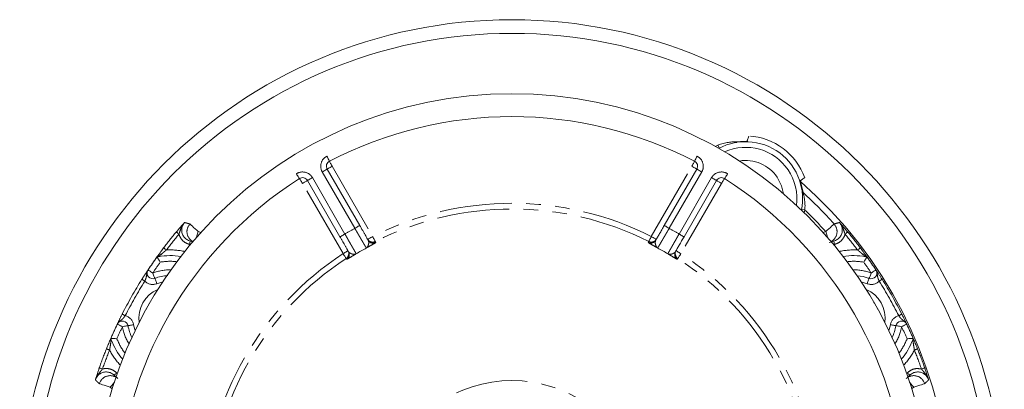
# Model space of a CAD drawing. Units: millimetres. Extents: x 48 to 367, y 114 to 201.
# Drawn here: x 281 to 367, y 168 to 201 of the extents above; entities that cross this region are included whole.
import ezdxf

# ---------------------------------------------------------------- set-up
doc = ezdxf.new("R2010")
doc.units = ezdxf.units.MM
doc.linetypes.add('PHANTOM', pattern=[12.7, 6.35, -1.27, 1.27, -1.27, 1.27, -1.27])

msp = doc.modelspace()

# ---------------------------------------------------------------- linework, layer by layer
at = {"color": 7, "linetype": 'Continuous', "lineweight": 15}
for p, q in [((341.534, 189.417), (341.761, 189.543)), ((341.9, 189.276), (341.761, 189.543)), ((343.267, 189.824), (344.262, 189.881)), ((344.41, 189.835), (343.466, 189.784)), ((307.487, 187.429), (310.342, 182.483)), ((337.067, 182.483), (339.922, 187.429)), ((308.61, 181.483), (305.755, 186.429)), ((341.654, 186.429), (338.799, 181.483)), ((349.155, 185.543), (348.934, 186.463)), ((349.02, 186.334), (349.25, 185.364)), ((349.115, 183.898), (349.41, 183.841)), ((349.41, 183.841), (349.354, 183.587)), ((295.47, 181.113), (295.693, 181.051)), ((351.716, 181.051), (351.939, 181.113)), ((288.969, 169.184), (288.801, 169.344)), ((358.608, 169.344), (358.44, 169.184)), ((358.606, 169.343), (358.452, 169.196))]:
    msp.add_line(p, q, dxfattribs=at)
at = {"color": 8, "linetype": 'PHANTOM', "lineweight": 0}
for p, q in [((307.92, 187.679), (311.479, 181.515)), ((335.93, 181.515), (339.489, 187.679)), ((306.188, 186.679), (309.043, 181.733)), ((309.909, 182.233), (307.054, 187.179)), ((340.355, 187.179), (337.5, 182.233)), ((338.366, 181.733), (341.221, 186.679)), ((308.881, 180.015), (305.322, 186.179)), ((342.087, 186.179), (338.528, 180.015)), ((349.155, 185.543), (349.25, 185.364)), ((296.18, 181.947), (296.407, 181.869)), ((351.002, 181.869), (351.229, 181.947)), ((288.633, 168.152), (288.451, 168.306)), ((358.958, 168.306), (358.775, 168.152))]:
    msp.add_line(p, q, dxfattribs=at)
at = {"color": 8, "linetype": 'PHANTOM', "lineweight": 0, "flags": 128}
for points in [[(343.466, 189.784), (343.366, 189.804), (343.267, 189.824)], [(307.458, 188.566), (307.503, 188.479), (307.547, 188.396), (307.587, 188.32), (307.622, 188.252), (307.65, 188.197), (307.672, 188.156), (307.685, 188.131), (307.689, 188.122)], [(339.72, 188.122), (339.724, 188.131), (339.737, 188.156), (339.759, 188.197), (339.787, 188.252), (339.822, 188.32), (339.862, 188.396), (339.905, 188.479), (339.95, 188.566)], [(307.487, 187.429), (307.495, 187.434), (307.52, 187.448), (307.56, 187.471), (307.614, 187.502), (307.679, 187.54), (307.754, 187.583), (307.835, 187.63), (307.92, 187.679)], [(307.92, 187.679), (307.875, 187.765), (307.832, 187.849), (307.792, 187.925), (307.757, 187.992), (307.728, 188.048), (307.707, 188.089), (307.694, 188.114), (307.689, 188.122)], [(339.72, 188.122), (339.715, 188.114), (339.702, 188.089), (339.681, 188.048), (339.652, 187.992), (339.617, 187.925), (339.577, 187.849), (339.534, 187.765), (339.489, 187.679)], [(339.489, 187.679), (339.573, 187.63), (339.655, 187.583), (339.729, 187.54), (339.795, 187.502), (339.849, 187.471), (339.889, 187.448), (339.914, 187.434), (339.922, 187.429)], [(305.053, 186.6), (305.048, 186.609), (305.033, 186.633), (305.008, 186.672), (304.974, 186.724), (304.934, 186.788), (304.887, 186.861), (304.837, 186.94), (304.784, 187.022)], [(305.755, 186.429), (305.763, 186.434), (305.788, 186.448), (305.828, 186.471), (305.882, 186.502), (305.947, 186.54), (306.022, 186.583), (306.103, 186.63), (306.188, 186.679)], [(307.054, 187.179), (307.138, 187.228), (307.22, 187.274), (307.294, 187.318), (307.36, 187.356), (307.414, 187.387), (307.454, 187.41), (307.479, 187.424), (307.487, 187.429)], [(339.922, 187.429), (339.93, 187.424), (339.955, 187.41), (339.995, 187.387), (340.049, 187.356), (340.114, 187.318), (340.189, 187.274), (340.27, 187.228), (340.355, 187.179)], [(341.221, 186.679), (341.305, 186.63), (341.387, 186.583), (341.462, 186.54), (341.527, 186.502), (341.581, 186.471), (341.621, 186.448), (341.646, 186.434), (341.654, 186.429)], [(342.625, 187.022), (342.572, 186.94), (342.522, 186.861), (342.475, 186.788), (342.434, 186.724), (342.401, 186.672), (342.376, 186.633), (342.361, 186.609), (342.356, 186.6)], [(346.972, 186.721), (347.353, 185.973), (347.524, 185.259)], [(305.053, 186.6), (305.058, 186.592), (305.074, 186.568), (305.098, 186.529), (305.132, 186.477), (305.173, 186.413), (305.219, 186.34), (305.269, 186.261), (305.322, 186.179)], [(305.322, 186.179), (305.406, 186.228), (305.488, 186.274), (305.562, 186.318), (305.628, 186.356), (305.682, 186.387), (305.722, 186.41), (305.747, 186.424), (305.755, 186.429)], [(341.654, 186.429), (341.662, 186.424), (341.687, 186.41), (341.727, 186.387), (341.781, 186.356), (341.846, 186.318), (341.921, 186.274), (342.003, 186.228), (342.087, 186.179)], [(342.087, 186.179), (342.139, 186.261), (342.19, 186.34), (342.236, 186.413), (342.277, 186.477), (342.31, 186.529), (342.335, 186.568), (342.351, 186.592), (342.356, 186.6)], [(296.18, 181.947), (296.036, 182.075), (295.898, 182.199), (295.77, 182.313), (295.658, 182.414), (295.565, 182.497), (295.495, 182.559), (295.451, 182.598), (295.435, 182.613)], [(309.909, 182.233), (309.994, 182.282), (310.075, 182.329), (310.15, 182.372), (310.215, 182.41), (310.269, 182.441), (310.309, 182.464), (310.334, 182.478), (310.342, 182.483)], [(337.067, 182.483), (337.075, 182.478), (337.099, 182.464), (337.139, 182.441), (337.193, 182.41), (337.259, 182.372), (337.334, 182.329), (337.415, 182.282), (337.5, 182.233)], [(351.229, 181.947), (351.373, 182.075), (351.511, 182.199), (351.639, 182.313), (351.751, 182.414), (351.844, 182.497), (351.914, 182.559), (351.958, 182.598), (351.974, 182.613)], [(294.244, 181.91), (294.249, 181.905), (294.262, 181.894), (294.284, 181.876), (294.312, 181.852), (294.347, 181.823), (294.387, 181.79), (294.429, 181.754), (294.474, 181.717)], [(296.18, 181.947), (296.12, 181.761), (296.062, 181.583), (296.008, 181.418)], [(308.61, 181.483), (308.619, 181.488), (308.643, 181.502), (308.683, 181.525), (308.737, 181.556), (308.803, 181.594), (308.878, 181.637), (308.959, 181.684), (309.043, 181.733)], [(311.046, 181.265), (311.054, 181.27), (311.079, 181.284), (311.119, 181.307), (311.172, 181.338), (311.238, 181.376), (311.313, 181.419), (311.394, 181.466), (311.479, 181.515)], [(311.704, 181.069), (311.699, 181.079), (311.686, 181.105), (311.665, 181.147), (311.637, 181.202), (311.603, 181.27), (311.564, 181.346), (311.522, 181.429), (311.479, 181.515)], [(335.93, 181.515), (335.887, 181.429), (335.845, 181.346), (335.806, 181.27), (335.772, 181.202), (335.744, 181.147), (335.723, 181.105), (335.71, 181.079), (335.705, 181.069)], [(335.93, 181.515), (336.015, 181.466), (336.096, 181.419), (336.171, 181.376), (336.236, 181.338), (336.29, 181.307), (336.33, 181.284), (336.355, 181.27), (336.363, 181.265)], [(338.366, 181.733), (338.45, 181.684), (338.531, 181.637), (338.606, 181.594), (338.672, 181.556), (338.726, 181.525), (338.766, 181.502), (338.79, 181.488), (338.799, 181.483)], [(351.229, 181.947), (351.289, 181.761), (351.347, 181.583), (351.401, 181.418)], [(353.165, 181.91), (353.16, 181.905), (353.147, 181.894), (353.125, 181.876), (353.096, 181.852), (353.062, 181.823), (353.022, 181.79), (352.979, 181.754), (352.935, 181.717)], [(295.47, 181.113), (295.469, 181.107), (295.464, 181.091), (295.457, 181.064), (295.448, 181.028), (295.436, 180.984), (295.423, 180.934), (295.409, 180.879), (295.394, 180.823)], [(311.704, 181.069), (311.713, 181.054), (311.748, 180.993), (311.752, 180.986)], [(335.657, 180.986), (335.665, 181.001), (335.7, 181.061), (335.705, 181.069)], [(351.939, 181.113), (351.94, 181.107), (351.945, 181.091), (351.952, 181.064), (351.961, 181.028), (351.972, 180.984), (351.985, 180.934), (352, 180.879), (352.014, 180.823)], [(293.131, 180.511), (293.137, 180.507), (293.151, 180.496), (293.173, 180.48), (293.203, 180.457), (293.239, 180.43), (293.28, 180.399), (293.324, 180.365), (293.37, 180.33)], [(308.881, 180.015), (308.965, 180.064), (309.046, 180.111), (309.121, 180.154), (309.187, 180.192), (309.241, 180.223), (309.281, 180.246), (309.305, 180.26), (309.314, 180.265)], [(308.881, 180.015), (308.933, 179.934), (308.984, 179.857), (309.031, 179.785), (309.072, 179.722), (309.106, 179.67), (309.132, 179.631), (309.148, 179.606), (309.154, 179.597)], [(338.095, 180.265), (338.104, 180.26), (338.128, 180.246), (338.168, 180.223), (338.222, 180.192), (338.288, 180.154), (338.363, 180.111), (338.444, 180.064), (338.528, 180.015)], [(338.255, 179.597), (338.261, 179.606), (338.277, 179.631), (338.303, 179.67), (338.337, 179.722), (338.378, 179.785), (338.425, 179.857), (338.476, 179.934), (338.528, 180.015)], [(354.277, 180.511), (354.272, 180.507), (354.258, 180.496), (354.236, 180.48), (354.206, 180.457), (354.17, 180.43), (354.129, 180.399), (354.084, 180.365), (354.038, 180.33)], [(309.202, 179.513), (309.193, 179.528), (309.158, 179.589), (309.154, 179.597)], [(338.255, 179.597), (338.246, 179.581), (338.211, 179.521), (338.207, 179.513)], [(291.769, 178.586), (291.777, 178.58), (291.801, 178.565), (291.84, 178.539), (291.891, 178.504), (291.954, 178.463), (292.026, 178.415), (292.105, 178.363), (292.186, 178.309)], [(292.364, 177.842), (292.361, 177.851), (292.351, 177.877), (292.334, 177.92), (292.312, 177.978), (292.285, 178.049), (292.254, 178.13), (292.221, 178.218), (292.186, 178.309)], [(355.044, 177.842), (355.048, 177.851), (355.058, 177.877), (355.075, 177.92), (355.097, 177.978), (355.124, 178.049), (355.155, 178.13), (355.188, 178.218), (355.223, 178.309)], [(355.223, 178.309), (355.304, 178.363), (355.382, 178.415), (355.454, 178.463), (355.517, 178.504), (355.569, 178.539), (355.608, 178.565), (355.631, 178.58), (355.639, 178.586)], [(291.482, 177.598), (291.433, 177.629), (291.386, 177.659), (291.342, 177.686), (291.304, 177.71), (291.272, 177.73), (291.249, 177.745), (291.234, 177.754), (291.228, 177.758)], [(292.364, 177.842), (292.368, 177.833), (292.378, 177.806), (292.395, 177.763), (292.417, 177.705), (292.444, 177.634), (292.475, 177.553), (292.508, 177.466), (292.543, 177.375)], [(293.053, 177.523), (292.976, 177.507), (292.543, 177.375)], [(354.866, 177.375), (354.433, 177.507), (354.356, 177.523)], [(354.866, 177.375), (354.901, 177.466), (354.934, 177.553), (354.965, 177.634), (354.992, 177.705), (355.014, 177.763), (355.031, 177.806), (355.041, 177.833), (355.044, 177.842)], [(355.927, 177.598), (355.976, 177.629), (356.023, 177.659), (356.067, 177.686), (356.105, 177.71), (356.137, 177.73), (356.16, 177.745), (356.175, 177.754), (356.181, 177.758)], [(289.766, 174.571), (289.715, 174.597), (289.665, 174.623), (289.619, 174.646), (289.579, 174.666), (289.546, 174.683), (289.521, 174.696), (289.505, 174.704), (289.499, 174.707)], [(357.642, 174.571), (357.694, 174.597), (357.744, 174.623), (357.79, 174.646), (357.83, 174.666), (357.863, 174.683), (357.888, 174.696), (357.904, 174.704), (357.91, 174.707)], [(289.067, 173.817), (289.067, 173.817), (289.067, 173.817), (289.067, 173.817), (289.067, 173.817), (289.067, 173.817), (289.067, 173.817), (289.067, 173.817), (289.067, 173.817)], [(289.519, 173.602), (289.431, 173.644), (289.346, 173.684), (289.268, 173.722), (289.2, 173.754), (289.143, 173.781), (289.102, 173.801), (289.076, 173.813), (289.067, 173.817)], [(290.011, 173.689), (290.002, 173.687), (289.974, 173.682), (289.928, 173.674), (289.867, 173.664), (289.792, 173.65), (289.707, 173.635), (289.615, 173.619), (289.519, 173.602)], [(290.011, 173.689), (290.021, 173.691), (290.049, 173.696), (290.094, 173.704), (290.155, 173.714), (290.23, 173.728), (290.315, 173.743), (290.408, 173.759), (290.504, 173.776)], [(290.504, 173.776), (290.611, 173.343), (290.638, 173.262)], [(356.771, 173.262), (356.798, 173.343), (356.905, 173.776)], [(356.905, 173.776), (357.001, 173.759), (357.094, 173.743), (357.179, 173.728), (357.253, 173.714), (357.315, 173.704), (357.36, 173.696), (357.388, 173.691), (357.398, 173.689)], [(357.398, 173.689), (357.407, 173.687), (357.435, 173.682), (357.481, 173.674), (357.542, 173.664), (357.616, 173.65), (357.702, 173.635), (357.794, 173.619), (357.89, 173.602)], [(358.342, 173.817), (358.333, 173.813), (358.307, 173.801), (358.265, 173.781), (358.209, 173.754), (358.141, 173.722), (358.063, 173.684), (357.978, 173.644), (357.89, 173.602)], [(358.342, 173.817), (358.342, 173.817), (358.342, 173.817), (358.342, 173.817), (358.342, 173.817), (358.342, 173.817), (358.342, 173.817), (358.342, 173.817), (358.342, 173.817)], [(288.115, 171.659), (288.122, 171.657), (288.138, 171.65), (288.164, 171.64), (288.199, 171.626), (288.241, 171.609), (288.288, 171.59), (288.34, 171.569), (288.394, 171.547)], [(359.294, 171.659), (359.287, 171.657), (359.271, 171.65), (359.245, 171.64), (359.21, 171.626), (359.168, 171.609), (359.121, 171.59), (359.069, 171.569), (359.015, 171.547)], [(287.487, 169.987), (287.493, 169.984), (287.51, 169.979), (287.537, 169.969), (287.572, 169.957), (287.615, 169.942), (287.663, 169.925), (287.716, 169.907), (287.77, 169.888)], [(288.801, 169.344), (288.805, 169.348), (288.817, 169.36), (288.836, 169.38), (288.862, 169.406), (288.894, 169.439), (288.931, 169.476), (288.97, 169.516), (289.011, 169.558)], [(358.608, 169.344), (358.604, 169.348), (358.592, 169.36), (358.573, 169.38), (358.546, 169.406), (358.515, 169.439), (358.478, 169.476), (358.439, 169.516), (358.398, 169.558)], [(359.922, 169.987), (359.915, 169.984), (359.899, 169.979), (359.872, 169.969), (359.837, 169.957), (359.794, 169.942), (359.746, 169.925), (359.693, 169.907), (359.638, 169.888)], [(287.496, 168.603), (287.517, 168.597), (287.573, 168.579), (287.662, 168.551), (287.781, 168.514), (287.925, 168.47), (288.089, 168.419), (288.266, 168.364), (288.451, 168.306)], [(288.451, 168.306), (288.579, 168.453), (288.702, 168.595), (288.815, 168.725)], [(358.958, 168.306), (358.83, 168.453), (358.707, 168.595), (358.594, 168.725)], [(358.958, 168.306), (359.143, 168.364), (359.32, 168.419), (359.484, 168.47), (359.628, 168.514), (359.746, 168.551), (359.836, 168.579), (359.892, 168.597), (359.913, 168.603)]]:
    msp.add_lwpolyline(points, dxfattribs=at)
at = {"color": 7, "linetype": 'Continuous', "lineweight": 15, "flags": 128}
for points in [[(291.968, 175.771), (291.884, 175.662), (291.584, 175.093)], [(355.824, 175.093), (355.525, 175.662), (355.44, 175.771)]]:
    msp.add_lwpolyline(points, dxfattribs=at)
at = {"color": 7, "linetype": 'Continuous', "lineweight": 15}
for radius in [43.2, 42, 36.7]:
    msp.add_circle((323.704, 157.339), radius, dxfattribs=at)
for centre, radius, start, end in [((323.704, 157.339), 34.7, 62.51378, 117.48622), ((344.204, 184.839), 4.5, 34.21027, 114.19552), ((344.204, 184.839), 5, 18.94749, 87.64682), ((307.92, 187.679), 0.5, 117.48622, 210), ((339.489, 187.679), 0.5, 330, 62.51378), ((305.322, 186.179), 0.5, 30, 122.51378), ((342.087, 186.179), 0.5, 57.48622, 150), ((344.204, 184.839), 4.5, 352.39877, 34.21027), ((323.704, 157.339), 34.7, 122.51378, 177.48622), ((323.704, 157.339), 38.491, 237.7184, 48.8759), ((323.704, 157.339), 34.7, 2.51378, 57.48622), ((311.527, 181.432), 0.5, 210.00389, 243.12602), ((323.704, 157.339), 38.357, 144.30906, 146.36414), ((293.704, 174.339), 5.5, 80.12585, 100.69239), ((323.704, 157.339), 26.461, 118.89644, 121.10356), ((323.704, 157.339), 26.461, 58.89644, 61.10356), ((338.48, 179.932), 0.5, 150.00305, 183.12667), ((353.704, 174.339), 5.5, 79.30761, 99.87415), ((323.704, 157.339), 38.357, 33.63586, 35.69094), ((292.186, 178.309), 0.5, 154.00495, 290.93662), ((293.704, 174.339), 3.75, 93.14506, 110.93662), ((353.704, 174.339), 3.75, 69.06338, 85.74902), ((355.223, 178.309), 0.5, 249.06338, 25.99505), ((293.704, 174.339), 2.75, 112.89565, 188.02679), ((353.704, 174.339), 2.75, 351.97321, 67.10435), ((323.704, 157.339), 38.357, 154.55829, 156.61338), ((289.519, 173.602), 0.5, 9.98582, 146.91748), ((293.704, 174.339), 3.75, 189.98582, 206.67145), ((353.704, 174.339), 3.75, 333.32855, 350.01418), ((357.89, 173.602), 0.5, 33.08252, 170.01418), ((323.704, 157.339), 38.357, 23.38662, 25.44171), ((293.704, 174.339), 5.5, 200.23005, 220.79659), ((353.704, 174.339), 5.5, 319.20341, 339.76995)]:
    msp.add_arc(centre, radius, start, end, dxfattribs=at)
at = {"color": 8, "linetype": 'PHANTOM', "lineweight": 0}
for centre, radius, start, end in [((344.204, 184.839), 5.5, 19.50902, 87.08527), ((307.92, 187.679), 1, 117.48622, 210), ((339.489, 187.679), 1, 330, 62.51378), ((344.204, 184.839), 3.346, 34.21027, 99.38853), ((305.322, 186.179), 1, 30, 122.51378), ((342.087, 186.179), 1, 57.48622, 150), ((323.704, 157.339), 37.92, 41.79732, 47.65025), ((323.704, 157.339), 27.091, 63.17399, 116.82601), ((323.704, 157.339), 26.591, 63.17399, 116.82601), ((323.704, 157.339), 36.92, 41.79732, 45.87439), ((296.18, 181.947), 1, 138.20591, 241.67992), ((351.229, 181.947), 1, 298.32008, 41.79409), ((323.704, 157.339), 38.362, 140.17204, 142.84079), ((323.704, 157.339), 38.062, 140.17204, 142.84079), ((323.704, 157.339), 28.461, 118.99337, 121.00663), ((323.704, 157.339), 28.461, 58.99337, 61.00663), ((323.704, 157.339), 38.062, 37.15921, 39.82796), ((323.704, 157.339), 38.362, 37.15921, 39.82796), ((311.479, 181.515), 0.5, 210.00414, 296.83096), ((311.527, 181.432), 0.5, 243.13145, 296.81655), ((335.882, 181.432), 0.5, 243.18005, 329.9959), ((335.93, 181.515), 0.5, 243.16904, 329.99586), ((323.704, 157.339), 38.357, 144.30918, 146.36414), ((293.704, 174.339), 6, 77.59327, 93.19057), ((323.704, 157.339), 27.091, 123.17399, 176.82601), ((308.881, 180.015), 0.5, 303.16889, 29.99582), ((308.929, 179.932), 0.5, 303.18013, 29.996), ((338.48, 179.932), 0.5, 183.13076, 236.81724), ((338.528, 180.015), 0.5, 150.00418, 236.83111), ((323.704, 157.339), 27.091, 3.17399, 56.82601), ((353.704, 174.339), 6, 86.80943, 102.40673), ((323.704, 157.339), 38.357, 33.63586, 35.69082), ((323.704, 157.339), 37.857, 144.60841, 146.36414), ((293.704, 174.339), 5, 83.12922, 99.92048), ((323.704, 157.339), 26.591, 123.17399, 176.82601), ((323.704, 157.339), 26.591, 3.17399, 56.82601), ((353.704, 174.339), 5, 80.07952, 96.87078), ((323.704, 157.339), 37.857, 33.63586, 35.39159), ((291.93, 178.355), 0.255, 147.20639, 180.2938), ((291.769, 178.585), 0.000451, 51.05784, 60.78777), ((293.704, 174.339), 4.25, 88.95548, 110.93662), ((353.704, 174.339), 4.25, 69.06338, 91.04452), ((355.64, 178.585), 0.000451, 119.21223, 128.94216), ((355.479, 178.355), 0.255, 359.7062, 32.79361), ((323.704, 157.339), 38.362, 147.84147, 153.08097), ((323.704, 157.339), 38.062, 147.84147, 153.08097), ((292.186, 178.309), 1, 225.26313, 290.93662), ((355.223, 178.309), 1, 249.06338, 314.73687), ((323.704, 157.339), 38.062, 26.91903, 32.15853), ((323.704, 157.339), 38.362, 26.91903, 32.15853), ((289.519, 173.602), 1, 9.98582, 75.6593), ((357.89, 173.602), 1, 104.3407, 170.01418), ((323.704, 157.339), 38.357, 154.55829, 156.61325), ((289.347, 173.798), 0.255, 120.63113, 153.71358), ((358.061, 173.798), 0.255, 26.28642, 59.36887), ((323.704, 157.339), 38.357, 23.38675, 25.44171), ((323.704, 157.339), 37.857, 154.55829, 156.31402), ((293.704, 174.339), 4.25, 189.98582, 211.96696), ((353.704, 174.339), 4.25, 328.03304, 350.01418), ((323.704, 157.339), 37.857, 23.68598, 25.44171), ((293.704, 174.339), 5, 201.00196, 217.79321), ((353.704, 174.339), 5, 322.20679, 338.99804), ((323.704, 157.339), 38.362, 158.08165, 160.75039), ((323.704, 157.339), 38.062, 158.08165, 160.75039), ((293.704, 174.339), 6, 207.73187, 223.32916), ((353.704, 174.339), 6, 316.67084, 332.26813), ((323.704, 157.339), 38.062, 19.24961, 21.91835), ((323.704, 157.339), 38.362, 19.24961, 21.91835), ((288.451, 168.306), 1, 59.24255, 162.7164), ((323.704, 157.339), 11.538, 20.2837, 159.7163), ((358.958, 168.306), 1, 17.2836, 120.75745)]:
    msp.add_arc(centre, radius, start, end, dxfattribs=at)
at = {"color": 7, "linetype": 'Continuous', "lineweight": 15}
for points, knots in [([(344.337, 189.859), (344.34, 189.868), (344.348, 189.897), (344.366, 189.954), (344.394, 190.045), (344.428, 190.155), (344.465, 190.271), (344.483, 190.33), (344.484, 190.332)], [0, 0, 0, 0, 0.130136, 0.387368, 0.440808, 0.715547, 0.990155, 1, 1, 1, 1]), ([(341.761, 189.543), (341.92, 189.595), (342.24, 189.7), (342.703, 189.783), (343.037, 189.815), (343.229, 189.823), (343.254, 189.824), (343.267, 189.824)], [0, 0, 0, 0, 0.25474, 0.511409, 0.762638, 0.883249, 1, 1, 1, 1]), ([(343.466, 189.784), (343.453, 189.783), (343.429, 189.779), (343.239, 189.747), (342.894, 189.671), (342.403, 189.517), (342.067, 189.356), (341.9, 189.276)], [0, 0, 0, 0, 0.130071, 0.258363, 0.509493, 0.756128, 1, 1, 1, 1]), ([(344.337, 189.859), (344.334, 189.86), (344.309, 189.867), (344.273, 189.878), (344.265, 189.88), (344.262, 189.881)], [0, 0, 0, 0, 0.07896, 0.652894, 1, 1, 1, 1]), ([(344.41, 189.835), (344.408, 189.836), (344.404, 189.837), (344.373, 189.847), (344.348, 189.856), (344.337, 189.859)], [0, 0, 0, 0, 0.323335, 0.717538, 1, 1, 1, 1]), ([(349.389, 186.676), (349.387, 186.675), (349.336, 186.64), (349.235, 186.572), (349.138, 186.507), (349.058, 186.454), (349.009, 186.421), (348.985, 186.405), (348.977, 186.4)], [0, 0, 0, 0, 0.009848, 0.284449, 0.559182, 0.619455, 0.87647, 1, 1, 1, 1]), ([(348.977, 186.4), (348.976, 186.402), (348.971, 186.41), (348.96, 186.425), (348.946, 186.446), (348.935, 186.462), (348.934, 186.462), (348.934, 186.463)], [0, 0, 0, 0, 0.069188, 0.221227, 0.462389, 0.821628, 1, 1, 1, 1]), ([(349.02, 186.334), (349.018, 186.337), (349.016, 186.341), (349.006, 186.357), (348.997, 186.371), (348.987, 186.385), (348.98, 186.395), (348.977, 186.4)], [0, 0, 0, 0, 0.349454, 0.520902, 0.692173, 0.863313, 1, 1, 1, 1]), ([(349.115, 183.898), (349.144, 184.081), (349.202, 184.451), (349.21, 184.965), (349.184, 185.317), (349.16, 185.507), (349.156, 185.531), (349.155, 185.543)], [0, 0, 0, 0, 0.244566, 0.49173, 0.742475, 0.870927, 1, 1, 1, 1]), ([(349.25, 185.364), (349.253, 185.352), (349.259, 185.328), (349.306, 185.143), (349.371, 184.814), (349.424, 184.346), (349.414, 184.009), (349.41, 183.841)], [0, 0, 0, 0, 0.11584, 0.236556, 0.487332, 0.744531, 1, 1, 1, 1]), ([(294.244, 181.91), (294.309, 181.988), (294.475, 182.184), (294.699, 182.44), (294.864, 182.624), (294.949, 182.717), (294.972, 182.742), (294.973, 182.743)], [0, 0, 0, 0, 0.238872, 0.59976, 0.894224, 0.995803, 1, 1, 1, 1]), ([(294.973, 182.743), (294.969, 182.739), (294.892, 182.651), (294.772, 182.45), (294.703, 182.115), (294.749, 181.776), (294.906, 181.473), (295.152, 181.23), (295.364, 181.152), (295.47, 181.113)], [0, 0, 0, 0, 0.007603, 0.172946, 0.3383, 0.503687, 0.669109, 0.834553, 1, 1, 1, 1]), ([(310.342, 182.483), (310.361, 182.451), (310.417, 182.353), (310.514, 182.185), (310.634, 181.977), (310.733, 181.806), (310.829, 181.639), (310.923, 181.477), (311.018, 181.313), (311.074, 181.217), (311.094, 181.182)], [0, 0, 0, 0, 0.068829, 0.210293, 0.361782, 0.523354, 0.593827, 0.74359, 0.907716, 1, 1, 1, 1]), ([(336.315, 181.182), (336.367, 181.272), (336.473, 181.455), (336.655, 181.771), (336.855, 182.116), (336.995, 182.36), (337.067, 182.483)], [0, 0, 0, 0, 0.23552, 0.476688, 0.734604, 1, 1, 1, 1]), ([(351.939, 181.113), (352.045, 181.152), (352.257, 181.23), (352.503, 181.473), (352.659, 181.776), (352.705, 182.115), (352.639, 182.44), (352.525, 182.637), (352.45, 182.727), (352.439, 182.739), (352.436, 182.743)], [0, 0, 0, 0, 0.165413, 0.330823, 0.496211, 0.661563, 0.826883, 0.976257, 0.992398, 1, 1, 1, 1]), ([(352.436, 182.743), (352.437, 182.742), (352.459, 182.717), (352.545, 182.624), (352.71, 182.44), (352.934, 182.184), (353.099, 181.988), (353.165, 181.91)], [0, 0, 0, 0, 0.004197, 0.105776, 0.40024, 0.761128, 1, 1, 1, 1]), ([(309.362, 180.182), (309.329, 180.239), (309.262, 180.354), (309.171, 180.512), (309.091, 180.651), (309.012, 180.788), (308.913, 180.958), (308.796, 181.161), (308.694, 181.338), (308.631, 181.446), (308.61, 181.483)], [0, 0, 0, 0, 0.149776, 0.304979, 0.384364, 0.476646, 0.619086, 0.766761, 0.921124, 1, 1, 1, 1]), ([(338.799, 181.483), (338.729, 181.363), (338.589, 181.119), (338.391, 180.777), (338.207, 180.458), (338.101, 180.274), (338.047, 180.182)], [0, 0, 0, 0, 0.257917, 0.523313, 0.758832, 1, 1, 1, 1]), ([(295.693, 181.051), (295.693, 181.051), (295.62, 181.074), (295.545, 181.093), (295.47, 181.113)], [0, 0, 0, 0, 0.008623, 1, 1, 1, 1]), ([(351.939, 181.113), (351.874, 181.096), (351.738, 181.059), (351.607, 181.017), (351.538, 180.996)], [0, 0, 0, 0, 0.477518, 1, 1, 1, 1]), ([(292.552, 179.717), (292.552, 179.717), (292.553, 179.717), (292.554, 179.718), (292.556, 179.718)], [0, 0, 0, 0, 0.027758, 1, 1, 1, 1]), ([(292.552, 179.717), (292.555, 179.713), (292.561, 179.704), (292.606, 179.634), (292.673, 179.53), (292.755, 179.403), (292.814, 179.31), (292.842, 179.266), (292.843, 179.264)], [0, 0, 0, 0, 0.196234, 0.392272, 0.593676, 0.807978, 0.993436, 1, 1, 1, 1]), ([(292.556, 179.718), (292.585, 179.76), (292.671, 179.885), (292.875, 180.17), (293.05, 180.403), (293.131, 180.511)], [0, 0, 0, 0, 0.212183, 0.633705, 1, 1, 1, 1]), ([(292.684, 179.744), (292.683, 179.744), (292.645, 179.736), (292.578, 179.723), (292.563, 179.72), (292.556, 179.718)], [0, 0, 0, 0, 0.011888, 0.484575, 1, 1, 1, 1]), ([(354.277, 180.511), (354.359, 180.403), (354.534, 180.17), (354.738, 179.885), (354.824, 179.76), (354.853, 179.718)], [0, 0, 0, 0, 0.366295, 0.787817, 1, 1, 1, 1]), ([(354.566, 179.264), (354.567, 179.266), (354.595, 179.31), (354.654, 179.403), (354.735, 179.53), (354.803, 179.634), (354.848, 179.704), (354.854, 179.713), (354.857, 179.717)], [0, 0, 0, 0, 0.006564, 0.192022, 0.406324, 0.607728, 0.803766, 1, 1, 1, 1]), ([(354.853, 179.718), (354.845, 179.72), (354.831, 179.723), (354.764, 179.736), (354.726, 179.744), (354.725, 179.744)], [0, 0, 0, 0, 0.515425, 0.988112, 1, 1, 1, 1]), ([(354.853, 179.718), (354.854, 179.718), (354.856, 179.717), (354.857, 179.717), (354.857, 179.717)], [0, 0, 0, 0, 0.972242, 1, 1, 1, 1]), ([(291.228, 177.758), (291.24, 177.776), (291.31, 177.889), (291.447, 178.101), (291.61, 178.344), (291.68, 178.444), (291.715, 178.494)], [0, 0, 0, 0, 0.057753, 0.352406, 0.677443, 1, 1, 1, 1]), ([(291.769, 178.586), (291.769, 178.585), (291.768, 178.584), (291.767, 178.582), (291.765, 178.578), (291.759, 178.569), (291.749, 178.552), (291.743, 178.541), (291.738, 178.531), (291.737, 178.529), (291.736, 178.528)], [0, 0, 0, 0, 0.003764, 0.007052, 0.01856, 0.044821, 0.175498, 0.718376, 0.922769, 1, 1, 1, 1]), ([(355.639, 178.586), (355.641, 178.584), (355.643, 178.58), (355.646, 178.576), (355.649, 178.571), (355.659, 178.555), (355.679, 178.522), (355.687, 178.506), (355.694, 178.494)], [0, 0, 0, 0, 0.018778, 0.037606, 0.043475, 0.089465, 0.289169, 1, 1, 1, 1]), ([(355.673, 178.528), (355.671, 178.531), (355.667, 178.54), (355.66, 178.552), (355.65, 178.569), (355.644, 178.578), (355.642, 178.582), (355.64, 178.584), (355.64, 178.585), (355.639, 178.586)], [0, 0, 0, 0, 0.281623, 0.824499, 0.955176, 0.981437, 0.992945, 0.996713, 1, 1, 1, 1]), ([(355.694, 178.494), (355.72, 178.456), (355.775, 178.378), (355.897, 178.198), (356.038, 177.983), (356.135, 177.83), (356.181, 177.758)], [0, 0, 0, 0, 0.251736, 0.521014, 0.775261, 1, 1, 1, 1]), ([(289.118, 173.911), (289.137, 173.953), (289.176, 174.041), (289.267, 174.237), (289.379, 174.468), (289.461, 174.631), (289.499, 174.707)], [0, 0, 0, 0, 0.251736, 0.521014, 0.775259, 1, 1, 1, 1]), ([(357.91, 174.707), (357.92, 174.687), (357.98, 174.569), (358.091, 174.343), (358.216, 174.079), (358.266, 173.967), (358.291, 173.911)], [0, 0, 0, 0, 0.057754, 0.352406, 0.677444, 1, 1, 1, 1]), ([(289.067, 173.817), (289.068, 173.819), (289.07, 173.823), (289.072, 173.827), (289.075, 173.833), (289.084, 173.85), (289.101, 173.883), (289.111, 173.899), (289.118, 173.911)], [0, 0, 0, 0, 0.018776, 0.037607, 0.043471, 0.089466, 0.289168, 1, 1, 1, 1]), ([(289.1, 173.875), (289.098, 173.872), (289.093, 173.864), (289.085, 173.852), (289.076, 173.834), (289.071, 173.825), (289.069, 173.821), (289.068, 173.819), (289.068, 173.818), (289.067, 173.817)], [0, 0, 0, 0, 0.281622, 0.824496, 0.955173, 0.981434, 0.992942, 0.996711, 1, 1, 1, 1]), ([(358.342, 173.817), (358.341, 173.818), (358.341, 173.819), (358.34, 173.821), (358.338, 173.825), (358.333, 173.834), (358.323, 173.852), (358.317, 173.863), (358.311, 173.872), (358.309, 173.874), (358.309, 173.875)], [0, 0, 0, 0, 0.003768, 0.007055, 0.018563, 0.044824, 0.175501, 0.718377, 0.92277, 1, 1, 1, 1]), ([(288.115, 171.659), (288.167, 171.785), (288.277, 172.055), (288.416, 172.376), (288.479, 172.514), (288.5, 172.561)], [0, 0, 0, 0, 0.366296, 0.787817, 1, 1, 1, 1]), ([(288.5, 172.561), (288.5, 172.562), (288.499, 172.563), (288.499, 172.564), (288.499, 172.564)], [0, 0, 0, 0, 0.972241, 1, 1, 1, 1]), ([(289.037, 172.547), (289.035, 172.547), (288.983, 172.549), (288.872, 172.551), (288.721, 172.556), (288.598, 172.561), (288.515, 172.564), (288.504, 172.564), (288.499, 172.564)], [0, 0, 0, 0, 0.006562, 0.19202, 0.406323, 0.607727, 0.803766, 1, 1, 1, 1]), ([(288.5, 172.561), (288.502, 172.553), (288.507, 172.539), (288.53, 172.475), (288.543, 172.438), (288.544, 172.437)], [0, 0, 0, 0, 0.512187, 0.988115, 1, 1, 1, 1]), ([(358.91, 172.564), (358.905, 172.564), (358.894, 172.564), (358.811, 172.561), (358.687, 172.556), (358.536, 172.551), (358.426, 172.549), (358.374, 172.547), (358.372, 172.547)], [0, 0, 0, 0, 0.196234, 0.392273, 0.593677, 0.80798, 0.993438, 1, 1, 1, 1]), ([(358.865, 172.437), (358.865, 172.438), (358.879, 172.475), (358.902, 172.539), (358.906, 172.553), (358.909, 172.561)], [0, 0, 0, 0, 0.011885, 0.487813, 1, 1, 1, 1]), ([(358.91, 172.564), (358.91, 172.564), (358.91, 172.563), (358.909, 172.562), (358.909, 172.561)], [0, 0, 0, 0, 0.027759, 1, 1, 1, 1]), ([(358.909, 172.561), (358.93, 172.514), (358.993, 172.376), (359.132, 172.055), (359.242, 171.785), (359.294, 171.659)], [0, 0, 0, 0, 0.212183, 0.633704, 1, 1, 1, 1]), ([(287.147, 168.933), (287.147, 168.934), (287.157, 168.966), (287.194, 169.087), (287.266, 169.323), (287.37, 169.647), (287.454, 169.89), (287.487, 169.987)], [0, 0, 0, 0, 0.004198, 0.105777, 0.400239, 0.761127, 1, 1, 1, 1]), ([(288.801, 169.344), (288.713, 169.415), (288.537, 169.556), (288.202, 169.643), (287.862, 169.621), (287.547, 169.486), (287.303, 169.263), (287.193, 169.063), (287.153, 168.953), (287.149, 168.938), (287.147, 168.933)], [0, 0, 0, 0, 0.165414, 0.330824, 0.496212, 0.661563, 0.826883, 0.976256, 0.992398, 1, 1, 1, 1]), ([(360.262, 168.933), (360.26, 168.938), (360.224, 169.049), (360.114, 169.255), (359.862, 169.486), (359.547, 169.621), (359.207, 169.643), (358.872, 169.556), (358.696, 169.415), (358.608, 169.344)], [0, 0, 0, 0, 0.007603, 0.172946, 0.3383, 0.503686, 0.669108, 0.834552, 1, 1, 1, 1]), ([(359.922, 169.987), (359.955, 169.89), (360.039, 169.647), (360.143, 169.323), (360.215, 169.087), (360.252, 168.966), (360.262, 168.934), (360.262, 168.933)], [0, 0, 0, 0, 0.238873, 0.599761, 0.894223, 0.995802, 1, 1, 1, 1]), ([(288.801, 169.344), (288.849, 169.297), (288.95, 169.199), (289.053, 169.108), (289.107, 169.06)], [0, 0, 0, 0, 0.477518, 1, 1, 1, 1]), ([(358.302, 169.06), (358.348, 169.102), (358.452, 169.193), (358.553, 169.29), (358.608, 169.344)], [0, 0, 0, 0, 0.452305, 1, 1, 1, 1])]:
    msp.add_open_spline(points, degree=3, knots=knots, dxfattribs=at)
at = {"color": 8, "linetype": 'PHANTOM', "lineweight": 0}
for points, knots in [([(294.973, 182.743), (294.971, 182.741), (294.94, 182.706), (294.831, 182.572), (294.681, 182.306), (294.572, 181.991), (294.499, 181.789), (294.474, 181.717)], [0, 0, 0, 0, 0.005451, 0.125181, 0.457577, 0.807703, 1, 1, 1, 1]), ([(294.973, 182.743), (295.059, 182.721), (295.215, 182.68), (295.366, 182.634), (295.435, 182.613)], [0, 0, 0, 0, 0.54811, 1, 1, 1, 1]), ([(351.974, 182.613), (352.053, 182.637), (352.205, 182.684), (352.361, 182.724), (352.436, 182.743)], [0, 0, 0, 0, 0.522003, 1, 1, 1, 1]), ([(352.436, 182.743), (352.437, 182.741), (352.469, 182.706), (352.578, 182.572), (352.728, 182.306), (352.837, 181.991), (352.909, 181.789), (352.935, 181.717)], [0, 0, 0, 0, 0.005451, 0.125181, 0.457577, 0.807703, 1, 1, 1, 1]), ([(295.394, 180.823), (295.257, 180.874), (294.982, 180.976), (294.648, 181.294), (294.533, 181.574), (294.474, 181.717)], [0, 0, 0, 0, 0.326839, 0.653678, 1, 1, 1, 1]), ([(309.043, 181.733), (309.071, 181.685), (309.126, 181.589), (309.208, 181.444), (309.291, 181.3), (309.398, 181.113), (309.5, 180.933), (309.595, 180.766), (309.663, 180.648), (309.726, 180.537), (309.784, 180.436), (309.838, 180.342), (309.901, 180.232), (309.952, 180.142), (309.99, 180.075), (310.009, 180.041), (310.025, 180.015), (310.033, 180), (310.035, 179.997), (310.035, 179.996)], [0, 0, 0, 0, 0.053358, 0.107085, 0.161982, 0.217281, 0.324663, 0.379167, 0.434467, 0.488011, 0.541932, 0.596431, 0.651727, 0.759078, 0.813567, 0.868853, 0.901517, 0.967078, 1, 1, 1, 1]), ([(310.918, 180.506), (310.916, 180.508), (310.913, 180.514), (310.896, 180.543), (310.873, 180.583), (310.844, 180.632), (310.808, 180.693), (310.766, 180.765), (310.718, 180.848), (310.664, 180.939), (310.605, 181.041), (310.541, 181.151), (310.472, 181.269), (310.4, 181.392), (310.324, 181.523), (310.229, 181.686), (310.113, 181.883), (310.001, 182.076), (309.932, 182.194), (309.909, 182.233)], [0, 0, 0, 0, 0.065387, 0.131114, 0.184645, 0.238549, 0.293034, 0.348314, 0.401853, 0.455769, 0.510264, 0.565554, 0.6191, 0.673019, 0.727518, 0.782813, 0.86888, 0.956015, 1, 1, 1, 1]), ([(337.5, 182.233), (337.472, 182.185), (337.416, 182.09), (337.332, 181.946), (337.248, 181.802), (337.166, 181.662), (337.088, 181.527), (337.012, 181.397), (336.939, 181.272), (336.87, 181.154), (336.784, 181.007), (336.708, 180.877), (336.644, 180.767), (336.588, 180.671), (336.544, 180.597), (336.517, 180.551), (336.502, 180.524), (336.493, 180.51), (336.492, 180.507), (336.491, 180.506)], [0, 0, 0, 0, 0.053358, 0.107086, 0.161983, 0.217282, 0.270639, 0.324367, 0.379263, 0.434563, 0.487915, 0.596432, 0.651727, 0.70507, 0.813566, 0.868852, 0.901431, 0.966994, 1, 1, 1, 1]), ([(337.374, 179.996), (337.374, 179.997), (337.376, 180), (337.384, 180.014), (337.399, 180.041), (337.425, 180.086), (337.468, 180.161), (337.523, 180.257), (337.586, 180.368), (337.66, 180.498), (337.744, 180.645), (337.811, 180.763), (337.882, 180.887), (337.958, 181.019), (338.036, 181.156), (338.116, 181.296), (338.197, 181.438), (338.281, 181.584), (338.337, 181.683), (338.366, 181.733)], [0, 0, 0, 0, 0.032581, 0.098141, 0.131148, 0.184491, 0.292987, 0.348272, 0.401625, 0.510142, 0.565437, 0.618795, 0.672522, 0.727417, 0.782718, 0.836075, 0.889804, 0.9447, 1, 1, 1, 1]), ([(352.935, 181.717), (352.932, 181.709), (352.888, 181.561), (352.748, 181.29), (352.428, 180.975), (352.152, 180.873), (352.014, 180.823)], [0, 0, 0, 0, 0.019802, 0.346517, 0.673258, 1, 1, 1, 1]), ([(310.918, 180.506), (310.919, 180.506), (310.924, 180.51), (310.944, 180.523), (311.014, 180.583), (311.104, 180.743), (311.155, 181.003), (311.109, 181.137), (311.094, 181.182)], [0, 0, 0, 0, 0.004326, 0.031778, 0.117573, 0.436543, 0.812171, 1, 1, 1, 1]), ([(311.752, 180.986), (311.74, 180.976), (311.706, 180.95), (311.421, 180.792), (311.12, 180.622), (310.961, 180.531), (310.919, 180.506), (310.918, 180.506)], [0, 0, 0, 0, 0.225983, 0.609954, 0.897639, 0.996533, 1, 1, 1, 1]), ([(336.491, 180.506), (336.49, 180.506), (336.448, 180.531), (336.289, 180.622), (335.988, 180.792), (335.703, 180.95), (335.669, 180.976), (335.657, 180.986)], [0, 0, 0, 0, 0.003467, 0.102361, 0.390046, 0.774017, 1, 1, 1, 1]), ([(336.315, 181.182), (336.3, 181.137), (336.254, 181.003), (336.305, 180.743), (336.395, 180.583), (336.464, 180.523), (336.485, 180.51), (336.49, 180.506), (336.491, 180.506)], [0, 0, 0, 0, 0.187829, 0.563457, 0.882427, 0.968222, 0.995674, 1, 1, 1, 1]), ([(293.37, 180.33), (293.286, 180.26), (293.107, 180.111), (292.891, 179.928), (292.756, 179.811), (292.709, 179.769), (292.687, 179.748), (292.685, 179.746), (292.684, 179.744)], [0, 0, 0, 0, 0.293128, 0.625212, 0.793276, 0.885715, 0.918545, 1, 1, 1, 1]), ([(310.035, 179.996), (310.034, 179.995), (309.992, 179.971), (309.833, 179.879), (309.535, 179.704), (309.256, 179.536), (309.217, 179.519), (309.202, 179.513)], [0, 0, 0, 0, 0.003467, 0.102361, 0.390046, 0.774017, 1, 1, 1, 1]), ([(309.362, 180.182), (309.393, 180.146), (309.486, 180.039), (309.737, 179.954), (309.92, 179.951), (310.006, 179.982), (310.028, 179.993), (310.034, 179.996), (310.035, 179.996)], [0, 0, 0, 0, 0.187829, 0.563457, 0.882428, 0.968222, 0.995674, 1, 1, 1, 1]), ([(337.374, 179.996), (337.375, 179.996), (337.38, 179.993), (337.403, 179.982), (337.489, 179.951), (337.672, 179.954), (337.923, 180.039), (338.016, 180.146), (338.047, 180.182)], [0, 0, 0, 0, 0.004326, 0.031778, 0.117572, 0.436543, 0.812171, 1, 1, 1, 1]), ([(338.207, 179.513), (338.192, 179.519), (338.153, 179.536), (337.873, 179.704), (337.576, 179.879), (337.417, 179.971), (337.375, 179.995), (337.374, 179.996)], [0, 0, 0, 0, 0.225983, 0.609954, 0.897639, 0.996533, 1, 1, 1, 1]), ([(354.725, 179.744), (354.724, 179.746), (354.72, 179.75), (354.689, 179.779), (354.636, 179.825), (354.518, 179.928), (354.302, 180.111), (354.123, 180.26), (354.038, 180.33)], [0, 0, 0, 0, 0.081474, 0.186769, 0.206541, 0.374643, 0.706804, 1, 1, 1, 1]), ([(291.674, 178.354), (291.661, 178.259), (291.637, 178.088), (291.594, 177.855), (291.525, 177.691), (291.488, 177.611), (291.482, 177.598)], [0, 0, 0, 0, 0.39, 0.701733, 0.9524, 1, 1, 1, 1]), ([(291.736, 178.528), (291.736, 178.527), (291.732, 178.518), (291.705, 178.462), (291.689, 178.404), (291.674, 178.354)], [0, 0, 0, 0, 0.021598, 0.147451, 1, 1, 1, 1]), ([(291.715, 178.494), (291.722, 178.506), (291.73, 178.522), (291.75, 178.555), (291.76, 178.571), (291.763, 178.576), (291.766, 178.58), (291.768, 178.584), (291.769, 178.586)], [0, 0, 0, 0, 0.710831, 0.910535, 0.956525, 0.962394, 0.981222, 1, 1, 1, 1]), ([(291.715, 178.494), (291.722, 178.503), (291.729, 178.514), (291.735, 178.526), (291.736, 178.527), (291.736, 178.528)], [0, 0, 0, 0, 0.856251, 0.969001, 1, 1, 1, 1]), ([(355.673, 178.528), (355.673, 178.527), (355.676, 178.521), (355.682, 178.51), (355.69, 178.499), (355.694, 178.494)], [0, 0, 0, 0, 0.030998, 0.517729, 1, 1, 1, 1]), ([(355.734, 178.354), (355.727, 178.382), (355.711, 178.439), (355.687, 178.497), (355.673, 178.527), (355.673, 178.528)], [0, 0, 0, 0, 0.472738, 0.978413, 1, 1, 1, 1]), ([(355.927, 177.598), (355.904, 177.649), (355.853, 177.76), (355.793, 177.938), (355.77, 178.134), (355.747, 178.278), (355.734, 178.354)], [0, 0, 0, 0, 0.187765, 0.413268, 0.6877, 1, 1, 1, 1]), ([(289.766, 174.571), (289.735, 174.525), (289.665, 174.425), (289.544, 174.282), (289.388, 174.161), (289.276, 174.068), (289.217, 174.018)], [0, 0, 0, 0, 0.187766, 0.413269, 0.687701, 1, 1, 1, 1]), ([(358.192, 174.018), (358.117, 174.078), (357.982, 174.186), (357.805, 174.343), (357.7, 174.487), (357.65, 174.56), (357.642, 174.571)], [0, 0, 0, 0, 0.389999, 0.701733, 0.952397, 1, 1, 1, 1]), ([(289.217, 174.018), (289.197, 173.997), (289.156, 173.954), (289.119, 173.904), (289.101, 173.876), (289.1, 173.875)], [0, 0, 0, 0, 0.472736, 0.978419, 1, 1, 1, 1]), ([(289.1, 173.875), (289.1, 173.876), (289.104, 173.881), (289.11, 173.892), (289.116, 173.905), (289.118, 173.911)], [0, 0, 0, 0, 0.030997, 0.51773, 1, 1, 1, 1]), ([(358.309, 173.875), (358.308, 173.876), (358.303, 173.884), (358.268, 173.936), (358.227, 173.979), (358.192, 174.018)], [0, 0, 0, 0, 0.021593, 0.147448, 1, 1, 1, 1]), ([(358.291, 173.911), (358.298, 173.899), (358.307, 173.883), (358.325, 173.85), (358.334, 173.833), (358.337, 173.827), (358.339, 173.823), (358.341, 173.819), (358.342, 173.817)], [0, 0, 0, 0, 0.710832, 0.910534, 0.956529, 0.962393, 0.981224, 1, 1, 1, 1]), ([(358.291, 173.911), (358.295, 173.9), (358.301, 173.888), (358.308, 173.877), (358.309, 173.876), (358.309, 173.875)], [0, 0, 0, 0, 0.856251, 0.969002, 1, 1, 1, 1]), ([(288.544, 172.437), (288.543, 172.435), (288.54, 172.43), (288.532, 172.388), (288.519, 172.319), (288.492, 172.165), (288.446, 171.886), (288.41, 171.655), (288.394, 171.547)], [0, 0, 0, 0, 0.081474, 0.186769, 0.206541, 0.374644, 0.706804, 1, 1, 1, 1]), ([(359.015, 171.547), (358.999, 171.655), (358.963, 171.886), (358.917, 172.165), (358.886, 172.341), (358.874, 172.403), (358.867, 172.433), (358.866, 172.435), (358.865, 172.437)], [0, 0, 0, 0, 0.293128, 0.625212, 0.793276, 0.885715, 0.918545, 1, 1, 1, 1]), ([(287.147, 168.933), (287.148, 168.935), (287.162, 168.98), (287.221, 169.142), (287.372, 169.408), (287.586, 169.663), (287.722, 169.829), (287.77, 169.888)], [0, 0, 0, 0, 0.005451, 0.125181, 0.457578, 0.807703, 1, 1, 1, 1]), ([(287.77, 169.888), (287.779, 169.89), (287.928, 169.928), (288.233, 169.947), (288.668, 169.834), (288.897, 169.65), (289.011, 169.558)], [0, 0, 0, 0, 0.019801, 0.346515, 0.673257, 1, 1, 1, 1]), ([(358.398, 169.558), (358.512, 169.649), (358.741, 169.833), (359.186, 169.956), (359.485, 169.911), (359.638, 169.888)], [0, 0, 0, 0, 0.32684, 0.65368, 1, 1, 1, 1]), ([(360.262, 168.933), (360.261, 168.935), (360.247, 168.98), (360.188, 169.142), (360.037, 169.408), (359.823, 169.663), (359.687, 169.829), (359.638, 169.888)], [0, 0, 0, 0, 0.005451, 0.125181, 0.457578, 0.807703, 1, 1, 1, 1]), ([(287.496, 168.603), (287.434, 168.659), (287.317, 168.765), (287.202, 168.878), (287.147, 168.933)], [0, 0, 0, 0, 0.522003, 1, 1, 1, 1]), ([(360.262, 168.933), (360.199, 168.871), (360.084, 168.757), (359.966, 168.651), (359.913, 168.603)], [0, 0, 0, 0, 0.54811, 1, 1, 1, 1])]:
    msp.add_open_spline(points, degree=3, knots=knots, dxfattribs=at)

doc.saveas('drawing.dxf')
